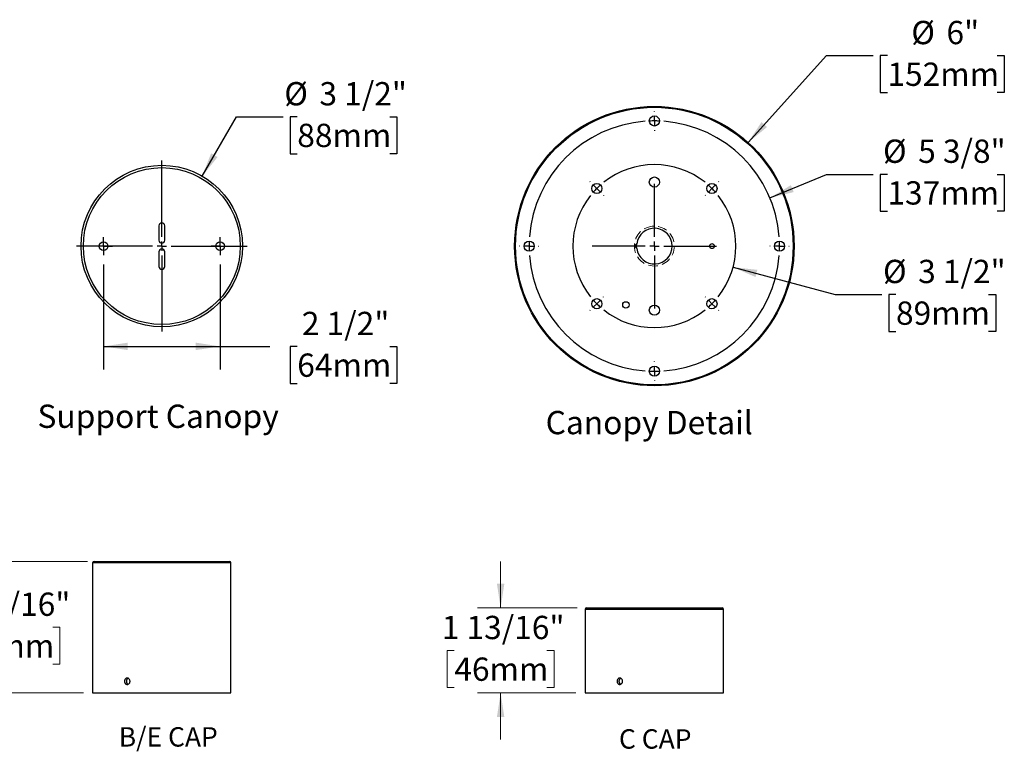
# Model space of a CAD drawing. Units: inches. Extents: x 1.7 to 84.5, y 3.5 to 65.8.
# Drawn here: x 41.6 to 83.9, y 3.5 to 34.9 of the extents above; entities that cross this region are included whole.
import ezdxf

# ---------------------------------------------------------------- set-up
doc = ezdxf.new("R2010")
doc.units = ezdxf.units.IN
doc.header["$LTSCALE"] = 8
doc.header["$MEASUREMENT"] = 0
doc.linetypes.add('HIDDEN', pattern=[0.075, 0.05, -0.025])
doc.layers.add('SLD-0', color=7, linetype='Continuous')
doc.styles.add('SLDTEXTSTYLE0', font='TXT', dxfattribs={"width": 0.75})
doc.styles.add('SLDTEXTSTYLE1', font='TXT', dxfattribs={"width": 0.7})
doc.dimstyles.new('SLDDIMSTYLE3', dxfattribs={"dimtxt": 1, "dimasz": 1.04, "dimexe": 0, "dimexo": 0.0625, "dimgap": 0.25, "dimtad": 0, "dimtih": 1, "dimtoh": 1, "dimdec": 6, "dimrnd": 1e-09, "dimzin": 12, "dimdsep": 46, "dimlunit": 5, "dimtxsty": 'SLDTEXTSTYLE0', "dimsah": 1, "dimcen": 0.09, "dimadec": 0, "dimazin": 3, "dimtfac": 1, "dimtdec": 0, "dimtofl": 0, "dimtmove": 0, "dimatfit": 3, "dimfxl": 0, "dimfrac": 2, "dimtolj": 1, "dimtzin": 12, "dimarcsym": 0})
doc.dimstyles.new('SLDDIMSTYLE4', dxfattribs={"dimtxt": 1, "dimasz": 1.04, "dimexe": 0, "dimexo": 0.0625, "dimgap": 0.25, "dimtad": 0, "dimtih": 1, "dimtoh": 1, "dimdec": 6, "dimrnd": 1e-09, "dimzin": 12, "dimdsep": 46, "dimlunit": 5, "dimtxsty": 'SLDTEXTSTYLE0', "dimsah": 1, "dimcen": 0.09, "dimadec": 0, "dimazin": 3, "dimtfac": 1, "dimtdec": 0, "dimtmove": 0, "dimatfit": 0, "dimfxl": 0, "dimfrac": 2, "dimtolj": 1, "dimtzin": 12, "dimarcsym": 0})
doc.dimstyles.new('SLDDIMSTYLE5', dxfattribs={"dimtxt": 1, "dimasz": 1.04, "dimexe": 0, "dimexo": 0.0625, "dimgap": 0.25, "dimtad": 0, "dimtih": 1, "dimtoh": 1, "dimdec": 0, "dimrnd": 1e-09, "dimzin": 12, "dimdsep": 46, "dimlunit": 5, "dimtxsty": 'SLDTEXTSTYLE0', "dimsah": 1, "dimcen": 0, "dimadec": 0, "dimazin": 3, "dimtfac": 1, "dimtdec": 0, "dimtofl": 0, "dimtmove": 0, "dimatfit": 3, "dimfxl": 0, "dimfrac": 2, "dimtolj": 1, "dimtzin": 12, "dimarcsym": 0})

# ---------------------------------------------------------------- blocks, each defined once
blk = doc.blocks.new('SW_NOTE_0_1')
at = {"color": 0, "linetype": 'Continuous', "lineweight": 0, "insert": (4.297, 2.148), "char_height": 1.6667, "attachment_point": 2, "style": 'SLDTEXTSTYLE0'}
blk.add_mtext('B/E CAP', dxfattribs=at)
blk = doc.blocks.new('Block2')
at = {"color": 7, "linetype": 'Continuous', "lineweight": 0}
blk.add_blockref('SW_NOTE_0_1', (0.032, 2.273), dxfattribs=at)
blk = doc.blocks.new('_D_10')
at = {"color": 7, "linetype": 'Continuous', "lineweight": 0}
for p, q in [((41.064, 11.617), (41.064, 13.617)), ((44.54, 11.617), (40.064, 11.617)), ((39.076, 8.785), (38.771, 8.785)), ((38.771, 8.785), (38.771, 7.198)), ((43.053, 8.785), (43.358, 8.785)), ((43.358, 8.785), (43.358, 7.198)), ((38.771, 7.198), (39.076, 7.198)), ((43.358, 7.198), (43.053, 7.198)), ((44.365, 5.969), (40.064, 5.969)), ((41.064, 5.969), (41.064, 3.969))]:
    blk.add_line(p, q, dxfattribs=at)
at = {"color": 7, "linetype": 'Continuous', "lineweight": 18}
for points in [[(41.064, 11.617), (41.224, 12.657), (40.904, 12.657)], [(41.064, 5.969), (40.904, 4.929), (41.224, 4.929)]]:
    blk.add_solid(points, dxfattribs=at)
at = {"color": 7, "linetype": 'Continuous', "lineweight": 18, "char_height": 1, "attachment_point": 1, "style": 'SLDTEXTSTYLE0'}
for s, insert in [('2 13/16"', (38.535, 10.278)), ('72mm', (39.076, 8.487))]:
    blk.add_mtext(s, dxfattribs=dict(at, insert=insert))
blk = doc.blocks.new('SW_NOTE_0_2')
at = {"color": 0, "linetype": 'Continuous', "lineweight": 0, "insert": (3.49, 2.148), "char_height": 1.6667, "attachment_point": 2, "style": 'SLDTEXTSTYLE1'}
blk.add_mtext('C CAP', dxfattribs=at)
blk = doc.blocks.new('Block3')
at = {"color": 7, "linetype": 'Continuous', "lineweight": 0}
blk.add_blockref('SW_NOTE_0_2', (0.091, -0.074), dxfattribs=at)
blk = doc.blocks.new('_D_11')
at = {"color": 7, "linetype": 'Continuous', "lineweight": 0}
for p, q in [((62.284, 9.617), (62.284, 11.617)), ((65.576, 9.617), (61.284, 9.617)), ((60.295, 7.785), (59.99, 7.785)), ((59.99, 7.785), (59.99, 6.198)), ((64.273, 7.785), (64.577, 7.785)), ((64.577, 7.785), (64.577, 6.198)), ((59.99, 6.198), (60.295, 6.198)), ((65.516, 5.969), (61.284, 5.969)), ((62.284, 5.969), (62.284, 3.969)), ((64.577, 6.198), (64.273, 6.198))]:
    blk.add_line(p, q, dxfattribs=at)
at = {"color": 7, "linetype": 'Continuous', "lineweight": 18}
for points in [[(62.284, 9.617), (62.444, 10.657), (62.124, 10.657)], [(62.284, 5.969), (62.124, 4.929), (62.444, 4.929)]]:
    blk.add_solid(points, dxfattribs=at)
at = {"color": 7, "linetype": 'Continuous', "lineweight": 18, "char_height": 1, "attachment_point": 1, "style": 'SLDTEXTSTYLE0'}
for s, insert in [('1 13/16"', (59.754, 9.278)), ('46mm', (60.295, 7.487))]:
    blk.add_mtext(s, dxfattribs=dict(at, insert=insert))
blk = doc.blocks.new('_D_12')
at = {"layer": 'SLD-0'}
for p, q in [((73.847, 27.226), (76.283, 28.24)), ((76.283, 28.24), (78.283, 28.24)), ((78.892, 28.24), (78.587, 28.24)), ((78.587, 28.24), (78.587, 26.653)), ((83.609, 28.24), (83.913, 28.24)), ((83.913, 28.24), (83.913, 26.653)), ((78.587, 26.653), (78.892, 26.653)), ((83.913, 26.653), (83.609, 26.653))]:
    blk.add_line(p, q, dxfattribs=at)
blk.add_solid([(73.847, 27.226), (74.869, 27.478), (74.746, 27.773)], dxfattribs=at)
at = {"layer": 'SLD-0', "char_height": 1, "attachment_point": 1, "style": 'SLDTEXTSTYLE0'}
for s, insert in [('%%c', (78.705, 29.733)), ('5 3/8"', (80.213, 29.733)), ('137mm', (78.892, 27.942))]:
    blk.add_mtext(s, dxfattribs=dict(at, insert=insert))
blk = doc.blocks.new('_D_13')
at = {"layer": 'SLD-0'}
for p, q in [((72.265, 24.252), (76.652, 23.077)), ((76.652, 23.077), (78.652, 23.077)), ((79.261, 23.077), (78.957, 23.077)), ((78.957, 23.077), (78.957, 21.49)), ((83.239, 23.077), (83.544, 23.077)), ((83.544, 23.077), (83.544, 21.49)), ((78.957, 21.49), (79.261, 21.49)), ((83.544, 21.49), (83.239, 21.49))]:
    blk.add_line(p, q, dxfattribs=at)
blk.add_solid([(72.265, 24.252), (73.229, 23.829), (73.311, 24.138)], dxfattribs=at)
at = {"layer": 'SLD-0', "char_height": 1, "attachment_point": 1, "style": 'SLDTEXTSTYLE0'}
for s, insert in [('%%c', (78.705, 24.569)), ('3 1/2"', (80.213, 24.569)), ('89mm', (79.261, 22.779))]:
    blk.add_mtext(s, dxfattribs=dict(at, insert=insert))
blk = doc.blocks.new('_D_14')
at = {"layer": 'SLD-0'}
for p, q in [((72.91, 29.608), (76.283, 33.338)), ((76.283, 33.338), (78.283, 33.338)), ((78.892, 33.338), (78.587, 33.338)), ((78.587, 33.338), (78.587, 31.751)), ((83.609, 33.338), (83.913, 33.338)), ((83.913, 33.338), (83.913, 31.751)), ((78.587, 31.751), (78.892, 31.751)), ((83.913, 31.751), (83.609, 31.751))]:
    blk.add_line(p, q, dxfattribs=at)
blk.add_solid([(72.91, 29.608), (73.726, 30.272), (73.489, 30.487)], dxfattribs=at)
at = {"layer": 'SLD-0', "char_height": 1, "attachment_point": 1, "style": 'SLDTEXTSTYLE0'}
for s, insert in [('%%c', (79.921, 34.83)), ('6"', (81.429, 34.83)), ('152mm', (78.892, 33.04))]:
    blk.add_mtext(s, dxfattribs=dict(at, insert=insert))
blk = doc.blocks.new('SW_CENTERMARKSYMBOL_0')
at = {"layer": 'SLD-0', "color": 0}
for p, q in [((2.474, 3.301), (2.474, 3.319)), ((2.474, 2.901), (2.474, 3.101)), ((2.474, 2.901), (2.474, 2.701)), ((2.474, 2.501), (2.474, 2.483)), ((-0.283, 0.283), (-0.296, 0.296)), ((0, 0), (-0.141, 0.141)), ((0, 0), (0.141, -0.141)), ((2.474, -2.074), (2.474, 0.2)), ((4.948, 0), (5.089, 0.141)), ((5.231, 0.283), (5.244, 0.296)), ((0.283, -0.283), (0.296, -0.296)), ((4.665, -0.283), (4.652, -0.296)), ((4.948, 0), (4.807, -0.141)), ((-3.301, -2.474), (-3.319, -2.474)), ((-2.901, -2.474), (-3.101, -2.474)), ((-2.901, -2.474), (-2.701, -2.474)), ((-2.501, -2.474), (-2.483, -2.474)), ((2.074, -2.474), (-0.2, -2.474)), ((2.474, -2.474), (2.274, -2.474)), ((2.474, -2.474), (2.474, -2.274)), ((2.474, -2.474), (2.474, -2.674)), ((2.474, -2.474), (2.674, -2.474)), ((2.874, -2.474), (5.148, -2.474)), ((7.449, -2.474), (7.431, -2.474)), ((7.849, -2.474), (7.649, -2.474)), ((7.849, -2.474), (8.049, -2.474)), ((8.249, -2.474), (8.267, -2.474)), ((2.474, -2.874), (2.474, -5.148)), ((0, -4.948), (-0.141, -5.089)), ((0, -4.948), (0.141, -4.807)), ((0.283, -4.665), (0.296, -4.652)), ((4.665, -4.665), (4.652, -4.652)), ((4.948, -4.948), (4.807, -4.807)), ((4.948, -4.948), (5.089, -5.089)), ((-0.283, -5.231), (-0.296, -5.244)), ((5.231, -5.231), (5.244, -5.244)), ((2.474, -7.449), (2.474, -7.431)), ((2.474, -7.849), (2.474, -7.649)), ((2.474, -7.849), (2.474, -8.049)), ((2.474, -8.249), (2.474, -8.267))]:
    blk.add_line(p, q, dxfattribs=at)
for radius, start, end in [(5.375, 94.2639, 175.7361), (5.375, 90, 92.1319), (5.375, 87.8681, 90), (5.375, 4.2639, 85.7361), (3.499, 51.5504, 128.4496), (3.499, 131.7248, 135), (3.499, 45, 48.2752), (3.499, 141.5504, 218.4496), (3.499, 135, 138.2752), (3.499, 41.7248, 45), (3.499, 321.5504, 38.4496), (5.375, 177.8681, 180), (5.375, 180, 182.1319), (5.375, 0, 2.1319), (5.375, 357.8681, 0), (5.375, 184.2639, 265.7361), (5.375, 274.2639, 355.7361), (3.499, 221.7248, 225), (3.499, 225, 228.2752), (3.499, 311.7248, 315), (3.499, 315, 318.2752), (3.499, 231.5504, 308.4496), (5.375, 267.8681, 270), (5.375, 270, 272.1319)]:
    blk.add_arc((2.474, -2.474), radius, start, end, dxfattribs=at)
blk = doc.blocks.new('_D_15')
at = {"layer": 'SLD-0'}
for p, q in [((45.235, 24.37), (45.235, 19.851)), ((50.235, 24.37), (50.235, 19.851)), ((45.235, 20.851), (50.235, 20.851)), ((50.235, 20.851), (52.368, 20.851)), ((53.55, 20.843), (53.245, 20.843)), ((53.245, 20.843), (53.245, 19.256)), ((57.528, 20.843), (57.832, 20.843)), ((57.832, 20.843), (57.832, 19.256)), ((53.245, 19.256), (53.55, 19.256)), ((57.832, 19.256), (57.528, 19.256))]:
    blk.add_line(p, q, dxfattribs=at)
for points in [[(45.235, 20.851), (46.275, 20.691), (46.275, 21.011)], [(50.235, 20.851), (49.195, 21.011), (49.195, 20.691)]]:
    blk.add_solid(points, dxfattribs=at)
at = {"layer": 'SLD-0', "char_height": 1, "attachment_point": 1, "style": 'SLDTEXTSTYLE0'}
for s, insert in [('2 1/2"', (53.748, 22.335)), ('64mm', (53.55, 20.545))]:
    blk.add_mtext(s, dxfattribs=dict(at, insert=insert))
blk = doc.blocks.new('_D_16')
at = {"layer": 'SLD-0'}
for p, q in [((49.47, 28.163), (50.94, 30.71)), ((50.94, 30.71), (52.94, 30.71)), ((53.55, 30.71), (53.245, 30.71)), ((53.245, 30.71), (53.245, 29.122)), ((57.528, 30.71), (57.832, 30.71)), ((57.832, 30.71), (57.832, 29.122)), ((53.245, 29.122), (53.55, 29.122)), ((57.832, 29.122), (57.528, 29.122))]:
    blk.add_line(p, q, dxfattribs=at)
blk.add_solid([(49.47, 28.163), (50.129, 28.984), (49.851, 29.144)], dxfattribs=at)
at = {"layer": 'SLD-0', "char_height": 1, "attachment_point": 1, "style": 'SLDTEXTSTYLE0'}
for s, insert in [('%%c', (52.994, 32.202)), ('3 1/2"', (54.502, 32.202)), ('88mm', (53.55, 30.412))]:
    blk.add_mtext(s, dxfattribs=dict(at, insert=insert))
blk = doc.blocks.new('SW_CENTERMARKSYMBOL_1')
at = {"layer": 'SLD-0', "color": 0}
for p, q in [((0, 0.4), (0, 3.67)), ((-0.4, 0), (-3.67, 0)), ((0, 0), (-0.2, 0)), ((0, 0), (0, 0.2)), ((0, 0), (0, -0.2)), ((0, 0), (0.2, 0)), ((0.4, 0), (3.67, 0)), ((0, -0.4), (0, -3.67))]:
    blk.add_line(p, q, dxfattribs=at)
blk = doc.blocks.new('SW_CENTERMARKSYMBOL_2')
at = {"layer": 'SLD-0', "color": 0}
for p, q in [((-0.2, 0), (-0.3875, 0)), ((0, 0), (-0.2, 0)), ((0, 0.2), (0, 0.3875)), ((0, 0), (0, 0.2)), ((0, 0), (0, -0.2)), ((0, 0), (0.2, 0)), ((0.2, 0), (0.3875, 0)), ((0, -0.2), (0, -0.3875))]:
    blk.add_line(p, q, dxfattribs=at)
blk = doc.blocks.new('SW_CENTERMARKSYMBOL_3')
at = {"layer": 'SLD-0', "color": 0}
for p, q in [((-0.2, 0), (-0.3875, 0)), ((0, 0), (-0.2, 0)), ((0, 0.2), (0, 0.3875)), ((0, 0), (0, 0.2)), ((0, 0), (0, -0.2)), ((0, 0), (0.2, 0)), ((0.2, 0), (0.3875, 0)), ((0, -0.2), (0, -0.3875))]:
    blk.add_line(p, q, dxfattribs=at)

msp = doc.modelspace()

# ---------------------------------------------------------------- linework, layer by layer
at = {"color": 7, "linetype": 'Continuous', "lineweight": 25}
for p, q in [((47.61003651, 26.03296946), (47.61003651, 25.40796946)), ((47.86003651, 25.40796946), (47.86003651, 26.03296946)), ((47.61003651, 24.90796946), (47.61003651, 24.28296946)), ((47.86003651, 24.28296946), (47.86003651, 24.90796946)), ((44.76503651, 11.55709111), (44.76503651, 5.96909111)), ((47.73503651, 11.55709111), (44.76503651, 11.55709111)), ((44.82503651, 11.61709111), (47.73503651, 11.61709111)), ((47.73503651, 11.61709111), (50.64503651, 11.61709111)), ((50.70503651, 11.55709111), (47.73503651, 11.55709111)), ((50.70503651, 9.88899045), (50.70503651, 11.55709111)), ((50.70503651, 6.60499045), (50.70503651, 9.61752725)), ((65.91589303, 9.55709111), (65.91589303, 5.96909111)), ((68.88589303, 9.55709111), (65.91589303, 9.55709111)), ((65.97589303, 9.61709111), (68.88589303, 9.61709111)), ((68.88589303, 9.61709111), (71.79589303, 9.61709111)), ((71.85589303, 9.55709111), (68.88589303, 9.55709111)), ((71.85589303, 6.60504358), (71.85589303, 9.55709111)), ((44.76503651, 5.96909111), (47.73503651, 5.96909111)), ((47.73503651, 5.96909111), (50.70503651, 5.96909111)), ((50.70503651, 5.96909111), (50.70503651, 6.33352725)), ((65.91589303, 5.96909111), (68.88589303, 5.96909111)), ((68.88589303, 5.96909111), (71.85589303, 5.96909111)), ((71.85589303, 5.96909111), (71.85589303, 6.33320499))]:
    msp.add_line(p, q, dxfattribs=at)
for centre, radius in [((68.88589303, 25.15796946), 6), ((68.88589303, 25.15796946), 5.96), ((68.88589303, 30.53296946), 0.218), ((47.73503651, 25.15796946), 3.47), ((47.73503651, 25.15796946), 3.37), ((68.88589303, 27.90796946), 0.218), ((66.41189303, 27.63196946), 0.218), ((71.35989303, 27.63196946), 0.218), ((63.51089303, 25.15796946), 0.218), ((74.26089303, 25.15796946), 0.218), ((45.23503651, 25.15796946), 0.1875), ((50.23503651, 25.15796946), 0.1875), ((71.35989303, 25.15796946), 0.1065), ((66.41189303, 22.68396946), 0.218), ((71.35989303, 22.68396946), 0.218), ((67.66189303, 22.63432066), 0.136), ((68.88589303, 22.40796946), 0.218), ((68.88589303, 19.78296946), 0.218)]:
    msp.add_circle(centre, radius, dxfattribs=at)
at = {"color": 7, "linetype": 'HIDDEN', "lineweight": 0}
msp.add_circle((68.88589303, 25.15796946), 0.857707, dxfattribs=at)
at = {"color": 7, "linetype": 'Continuous', "lineweight": 25}
for centre, radius, start, end in [((47.73503651, 26.03296946), 0.125, 0, 180), ((68.88589303, 25.15796946), 0.76619566, 187.479252391, 172.520747609), ((47.73503651, 25.40796946), 0.125, 180, 0), ((47.73503651, 24.90796946), 0.125, 0, 180), ((47.73503651, 24.28296946), 0.125, 180, 0), ((44.82503651, 11.55709111), 0.06, 90, 180), ((50.64503651, 11.55709111), 0.06, 0, 90), ((65.97589303, 9.55709111), 0.06, 90, 180), ((71.79589303, 9.55709111), 0.06, 0, 90)]:
    msp.add_arc(centre, radius, start, end, dxfattribs=at)
msp.add_ellipse((68.25697716, 25.15796946), major_axis=(-0.19233304, 0), ratio=0.7071067812, start_param=5.4599713227, end_param=7.1063992917, dxfattribs=at)
for points, knots in [([(68.11690952, 25.25058153), (68.1162611, 25.24667635), (68.11496876, 25.23889302), (68.11310741, 25.22402806), (68.11159248, 25.2087239), (68.1104844, 25.19307893), (68.10979059, 25.17806934), (68.1094671, 25.16215218), (68.1095646, 25.14679534), (68.11001637, 25.13233289), (68.11080766, 25.11761556), (68.11203003, 25.10228375), (68.11391016, 25.08503461), (68.11559314, 25.07259805), (68.11666184, 25.06662166), (68.11683595, 25.06564801)], [0, 0, 0, 0, 0.09180048148, 0.18296548222, 0.27613706483, 0.34436192189, 0.41433114168, 0.48266562607, 0.55357175568, 0.6139875135, 0.67592221271, 0.76037440027, 0.84721945845, 0.97510959268, 1, 1, 1, 1]), ([(50.70501659, 9.61752725), (50.70501647, 9.61752914), (50.70501616, 9.61753374), (50.70481418, 9.62198433), (50.70446448, 9.63008313), (50.70399369, 9.64190747), (50.70347066, 9.65672748), (50.70294345, 9.67444388), (50.70248063, 9.69422707), (50.70212691, 9.71587248), (50.70192809, 9.73836993), (50.70190324, 9.76148587), (50.70205537, 9.78414552), (50.70236968, 9.80612247), (50.70280566, 9.82640529), (50.70332149, 9.84479064), (50.70385062, 9.86042347), (50.70434324, 9.873166), (50.7047309, 9.88231609), (50.70498964, 9.88807445), (50.70501796, 9.88868781), (50.70503193, 9.88899045)], [0, 0, 0, 0, 0.0367526414, 0.0896225546, 0.1440246553, 0.1969156818, 0.2513377791, 0.3042762434, 0.3587497415, 0.4116880067, 0.4661641874, 0.5190547972, 0.5734806031, 0.6263505203, 0.680751569, 0.7336600125, 0.7881005147, 0.8410465963, 0.8955292074, 0.9484533213, 1, 1, 1, 1]), ([(46.36937369, 6.46909111), (46.36937369, 6.46010503), (46.36858957, 6.45126935), (46.3655197, 6.43388641), (46.36319666, 6.42524905), (46.35714004, 6.40877971), (46.3534367, 6.40096869), (46.34470166, 6.386186), (46.33962434, 6.37918775), (46.32302131, 6.36037166), (46.30967938, 6.35023946), (46.28104883, 6.3366734), (46.26546399, 6.3331006), (46.24241716, 6.33308639), (46.23463455, 6.33396913), (46.21960611, 6.33743848), (46.21232084, 6.34000548), (46.19820417, 6.34681371), (46.19139433, 6.35107132), (46.17881812, 6.36091383), (46.17296997, 6.36653267), (46.16217628, 6.37922097), (46.15739551, 6.38610047), (46.14905064, 6.40082588), (46.14544982, 6.40877195), (46.13967861, 6.42525047), (46.1375072, 6.4337277), (46.13456981, 6.45115279), (46.13381745, 6.46016677), (46.13380945, 6.48679436), (46.13680573, 6.50468694), (46.14824372, 6.53742925), (46.15680782, 6.55261314), (46.1727761, 6.57143998), (46.17872455, 6.5771869), (46.19134117, 6.58707745), (46.19801658, 6.59125999), (46.21211411, 6.59809458), (46.21954496, 6.60072276), (46.23452302, 6.60419412), (46.2421489, 6.605082), (46.26545569, 6.60510912), (46.28083162, 6.60159374), (46.30247606, 6.59136481), (46.30933007, 6.5871923), (46.32231784, 6.57734395), (46.32848866, 6.57160565), (46.34511336, 6.55279127), (46.35409745, 6.53763599), (46.3661592, 6.50491711), (46.36937369, 6.48706326), (46.36937369, 6.46909111)], [0, 0, 0, 0, 0.03125, 0.03125, 0.0625, 0.0625, 0.09375, 0.09375, 0.125, 0.125, 0.1875, 0.1875, 0.25, 0.25, 0.28125, 0.28125, 0.3125, 0.3125, 0.34375, 0.34375, 0.375, 0.375, 0.40625, 0.40625, 0.4375, 0.4375, 0.46875, 0.46875, 0.5, 0.5, 0.5625, 0.5625, 0.625, 0.625, 0.65625, 0.65625, 0.6875, 0.6875, 0.71875, 0.71875, 0.75, 0.75, 0.8125, 0.8125, 0.84375, 0.84375, 0.875, 0.875, 0.9375, 0.9375, 1, 1, 1, 1]), ([(46.29052893, 6.59664758), (46.28658864, 6.59502729), (46.2764623, 6.59086325), (46.2617807, 6.5801112), (46.24682376, 6.56534513), (46.23434429, 6.5476395), (46.2245072, 6.52778177), (46.21770861, 6.50621005), (46.21399976, 6.48361406), (46.21360447, 6.46060356), (46.2163976, 6.4378414), (46.22243306, 6.4159866), (46.23143151, 6.39561146), (46.24326719, 6.37733183), (46.25756852, 6.36168595), (46.2731996, 6.34934044), (46.28460886, 6.3440154), (46.28992568, 6.34153388)], [0, 0, 0, 0, 0.0438798424, 0.1127691621, 0.1816587067, 0.2506191241, 0.3195793063, 0.388541566, 0.4575034956, 0.5263952393, 0.595287074, 0.6641460759, 0.7330054454, 0.8019205096, 0.8708356453, 0.9398081149, 1, 1, 1, 1]), ([(50.70501659, 6.33352725), (50.70501647, 6.33352914), (50.70501616, 6.33353374), (50.70481418, 6.33798433), (50.70446448, 6.34608313), (50.70399369, 6.35790747), (50.70347066, 6.37272748), (50.70294345, 6.39044388), (50.70248063, 6.41022707), (50.70212691, 6.43187248), (50.70192809, 6.45436993), (50.70190324, 6.47748587), (50.70205537, 6.50014552), (50.70236968, 6.52212247), (50.70280566, 6.54240529), (50.70332149, 6.56079064), (50.70385062, 6.57642347), (50.70434324, 6.589166), (50.7047309, 6.59831609), (50.70498964, 6.60407445), (50.70501796, 6.60468781), (50.70503193, 6.60499045)], [0, 0, 0, 0, 0.0367526414, 0.0896225546, 0.1440246553, 0.1969156818, 0.2513377791, 0.3042762434, 0.3587497415, 0.4116880067, 0.4661641874, 0.5190547972, 0.5734806031, 0.6263505203, 0.680751569, 0.7336600125, 0.7881005147, 0.8410465963, 0.8955292074, 0.9484533213, 1, 1, 1, 1]), ([(67.5202302, 6.46909111), (67.5202302, 6.46010503), (67.51944609, 6.45126935), (67.51637622, 6.43388641), (67.51405318, 6.42524905), (67.50799656, 6.40877971), (67.50429322, 6.40096869), (67.49555817, 6.386186), (67.49048086, 6.37918775), (67.47387783, 6.36037166), (67.4605359, 6.35023946), (67.43190534, 6.3366734), (67.41632051, 6.3331006), (67.39327367, 6.33308639), (67.38549107, 6.33396913), (67.37046263, 6.33743848), (67.36317735, 6.34000548), (67.34906069, 6.34681371), (67.34225085, 6.35107132), (67.32967463, 6.36091383), (67.32382649, 6.36653267), (67.3130328, 6.37922097), (67.30825202, 6.38610047), (67.29990716, 6.40082588), (67.29630634, 6.40877195), (67.29053513, 6.42525047), (67.28836371, 6.4337277), (67.28542632, 6.45115279), (67.28467397, 6.46016677), (67.28466597, 6.48679436), (67.28766224, 6.50468694), (67.29910023, 6.53742925), (67.30766433, 6.55261314), (67.32363261, 6.57143998), (67.32958107, 6.5771869), (67.34219769, 6.58707745), (67.3488731, 6.59125999), (67.36297062, 6.59809458), (67.37040147, 6.60072276), (67.38537953, 6.60419412), (67.39300541, 6.605082), (67.41631221, 6.60510912), (67.43168814, 6.60159374), (67.45333257, 6.59136481), (67.46018659, 6.5871923), (67.47317435, 6.57734395), (67.47934517, 6.57160565), (67.49596987, 6.55279127), (67.50495396, 6.53763599), (67.51701572, 6.50491711), (67.5202302, 6.48706326), (67.5202302, 6.46909111)], [0, 0, 0, 0, 0.03125, 0.03125, 0.0625, 0.0625, 0.09375, 0.09375, 0.125, 0.125, 0.1875, 0.1875, 0.25, 0.25, 0.28125, 0.28125, 0.3125, 0.3125, 0.34375, 0.34375, 0.375, 0.375, 0.40625, 0.40625, 0.4375, 0.4375, 0.46875, 0.46875, 0.5, 0.5, 0.5625, 0.5625, 0.625, 0.625, 0.65625, 0.65625, 0.6875, 0.6875, 0.71875, 0.71875, 0.75, 0.75, 0.8125, 0.8125, 0.84375, 0.84375, 0.875, 0.875, 0.9375, 0.9375, 1, 1, 1, 1]), ([(67.4410082, 6.59691084), (67.4372028, 6.59517733), (67.42933227, 6.59159199), (67.41820105, 6.58417668), (67.40758989, 6.57530197), (67.39791584, 6.56506289), (67.38931804, 6.55358931), (67.38186601, 6.54105661), (67.37564517, 6.52762251), (67.37077574, 6.51342966), (67.36726825, 6.49868525), (67.3651626, 6.48357233), (67.36453249, 6.46827697), (67.3653329, 6.45300029), (67.36755439, 6.43792371), (67.37121973, 6.42325285), (67.37623568, 6.409159), (67.38254876, 6.39580584), (67.39012946, 6.3833951), (67.39884706, 6.37205558), (67.40859867, 6.36190859), (67.41932228, 6.35318978), (67.43017839, 6.34614055), (67.43771302, 6.34279618), (67.44115063, 6.34127033)], [0, 0, 0, 0, 0.0429214486, 0.0887724859, 0.1347695122, 0.1806207048, 0.2265190286, 0.2725636415, 0.3184618029, 0.3643613154, 0.4104073899, 0.4563066743, 0.5021592711, 0.5481582481, 0.5940109077, 0.6398417577, 0.6858186355, 0.7316497394, 0.777517905, 0.8235321256, 0.8694003406, 0.9153066694, 0.9613594167, 1, 1, 1, 1]), ([(71.85588779, 6.33320499), (71.85588918, 6.33317454), (71.85589452, 6.33305733), (71.85585765, 6.33386467), (71.8557788, 6.33560166), (71.85565733, 6.3383273), (71.85549746, 6.34199869), (71.85530416, 6.3465892), (71.8550852, 6.35200454), (71.85484556, 6.35823171), (71.85458888, 6.36531358), (71.85432486, 6.37314429), (71.85406364, 6.38158431), (71.8538098, 6.39063435), (71.85356859, 6.40033583), (71.85334932, 6.41053331), (71.85316034, 6.42105008), (71.85300375, 6.43190093), (71.85288402, 6.44312473), (71.85280591, 6.45453278), (71.85277224, 6.46593152), (71.85278163, 6.47734861), (71.85283587, 6.48881701), (71.85293299, 6.50014168), (71.85306911, 6.51113526), (71.85324005, 6.52183563), (71.85344416, 6.53226107), (71.85367377, 6.54223426), (71.85392003, 6.55159461), (71.85417777, 6.56038524), (71.85444257, 6.56860589), (71.85470436, 6.57611189), (71.85495312, 6.58278694), (71.85518491, 6.58867466), (71.85539451, 6.59376084), (71.85557368, 6.59794581), (71.85571603, 6.60117984), (71.85581923, 6.60347331), (71.85588252, 6.60486344), (71.85588818, 6.60498584), (71.85589085, 6.60504358)], [0, 0, 0, 0, 0.0095528776, 0.0367750308, 0.0632084229, 0.0896418261, 0.1168426163, 0.1440434239, 0.1704873454, 0.1969312802, 0.2241420524, 0.2513528303, 0.2778205053, 0.304288175, 0.3315247209, 0.3587612518, 0.3852288699, 0.4116964724, 0.4389344084, 0.4661723321, 0.4926161065, 0.5190598794, 0.5462725757, 0.5734852817, 0.5999186601, 0.6263520535, 0.6535522998, 0.6807525626, 0.7072051985, 0.7336578423, 0.760877836, 0.7880978273, 0.8145693292, 0.8410408197, 0.8682819484, 0.8955230596, 0.9219836041, 0.9484441356, 0.9756748152, 1, 1, 1, 1])]:
    msp.add_open_spline(points, degree=3, knots=knots, dxfattribs=at)

# ---------------------------------------------------------------- block references
at = {"color": 7, "linetype": 'Continuous', "xscale": 0.5, "yscale": 0.5, "zscale": 0.5}
for name, p in [('Block2', (45.8476729, 2.28571945)), ('Block3', (67.13219258, 3.37030347))]:
    msp.add_blockref(name, p, dxfattribs=at)
at = {"layer": 'SLD-0'}
for name, p in [('SW_CENTERMARKSYMBOL_0', (66.41189303, 27.63196946)), ('SW_CENTERMARKSYMBOL_1', (47.73503651, 25.15796946)), ('SW_CENTERMARKSYMBOL_2', (45.23503651, 25.15796946)), ('SW_CENTERMARKSYMBOL_3', (50.23503651, 25.15796946))]:
    msp.add_blockref(name, p, dxfattribs=at)

# ---------------------------------------------------------------- texts
at = {"layer": 'SLD-0', "char_height": 1, "attachment_point": 1, "style": 'SLDTEXTSTYLE0'}
for s, insert in [('Support Canopy', (42.39469056, 18.34997273)), ('Canopy Detail', (64.21669798, 18.07846936))]:
    msp.add_mtext(s, dxfattribs=dict(at, insert=insert))

# ---------------------------------------------------------------- dimensions: what is measured, and where the dimension line sits
at = {"color": 7, "linetype": 'Continuous', "lineweight": 18}
for base, p1, p2, picture, middle in [((41.06441609, 11.61709111), (44.76503651, 5.96909111), (44.94003651, 11.61709111), '_D_10', (41.06441609, 8.79309111)), ((62.28375584, 9.61709111), (65.91589303, 5.96909111), (65.97589303, 9.61709111), '_D_11', (62.28375584, 7.79309111))]:
    dim = msp.add_linear_dim(base=base, p1=p1, p2=p2, angle=90, dimstyle='SLDDIMSTYLE4', dxfattribs=at)
    dim.commit()
    dim.dimension.update_dxf_attribs({"geometry": picture, "text_midpoint": middle, "dimtype": 160})
at = {"layer": 'SLD-0'}
for p1, p2, picture, middle in [((64.86168446, 20.70760483), (72.9101016, 29.60833409), '_D_14', (81.25037771, 33.33805052)), ((46.00003651, 22.15286131), (49.47003651, 28.16307761), '_D_16', (55.53875217, 30.70997485)), ((63.92446332, 23.09040077), (73.84732274, 27.22553814), '_D_12', (81.25037771, 28.24041631)), ((65.50634618, 26.06351631), (72.26543988, 24.25242261), '_D_13', (81.25037771, 23.07701686))]:
    dim = msp.add_diameter_dim_2p(p1=p1, p2=p2, dimstyle='SLDDIMSTYLE5', dxfattribs=at)
    dim.commit()
    dim.dimension.update_dxf_attribs({"geometry": picture, "text_midpoint": middle, "dimtype": 163})
dim = msp.add_linear_dim(base=(50.23503651, 20.85083185), p1=(45.23503651, 24.77046946), p2=(50.23503651, 24.77046946), dimstyle='SLDDIMSTYLE3', dxfattribs=at)
dim.commit()
dim.dimension.update_dxf_attribs({"geometry": '_D_15', "text_midpoint": (55.53875217, 20.85083185), "dimtype": 160})

doc.saveas('drawing.dxf')
